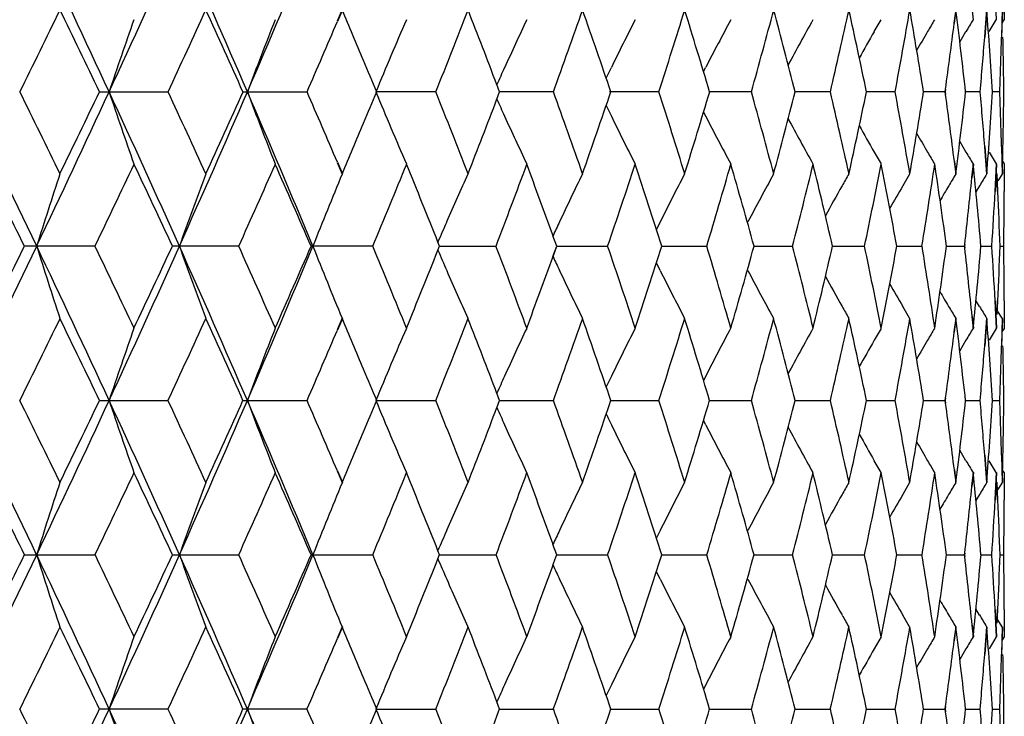
# Model space of a CAD drawing. Units: inches. Extents: x 0 to 11, y 0 to 8.5.
# Drawn here: x 5.1 to 5.3, y 5.4 to 5.5 of the extents above; entities that cross this region are included whole.
import ezdxf

# ---------------------------------------------------------------- set-up
doc = ezdxf.new("R2010")
doc.units = ezdxf.units.IN
doc.header["$LTSCALE"] = 0.605
doc.header["$MEASUREMENT"] = 0
doc.layers.add('ALL_ASSEMBLY_MEMBERS', color=7, linetype='CONTINUOUS')

msp = doc.modelspace()

# ---------------------------------------------------------------- linework, layer by layer
at = {"layer": 'ALL_ASSEMBLY_MEMBERS', "color": 7, "linetype": 'CONTINUOUS'}
for p, q in [((5.26452, 5.52116), (5.26475, 5.51662)), ((5.26603, 5.52116), (5.26604, 5.51662)), ((5.15639, 5.5183), (5.15556, 5.51636)), ((5.15644, 5.51828), (5.15561, 5.51634)), ((5.25803, 5.5183), (5.25774, 5.51603)), ((5.25807, 5.51828), (5.25779, 5.51602)), ((5.26071, 5.51857), (5.2609, 5.51662)), ((5.26315, 5.5183), (5.2628, 5.51377)), ((5.26319, 5.51828), (5.26284, 5.51375)), ((5.26572, 5.5183), (5.26559, 5.51377)), ((5.26576, 5.51828), (5.26563, 5.51375)), ((5.24453, 5.51465), (5.24566, 5.51662)), ((5.26356, 5.51465), (5.26475, 5.51662)), ((5.26577, 5.51618), (5.26604, 5.51662)), ((5.25869, 5.51291), (5.25972, 5.51465)), ((5.20014, 5.50693), (5.20099, 5.50869)), ((5.21626, 5.508), (5.21661, 5.50869)), ((5.18249, 5.50467), (5.18202, 5.50588)), ((5.11622, 5.50469), (5.12751, 5.50469)), ((5.13998, 5.50469), (5.15053, 5.50469)), ((5.17186, 5.50469), (5.16199, 5.50469)), ((5.18202, 5.50349), (5.18249, 5.5047)), ((5.19134, 5.50469), (5.18248, 5.50469)), ((5.20881, 5.50469), (5.20068, 5.50469)), ((5.22414, 5.50469), (5.21725, 5.50469)), ((5.23722, 5.50469), (5.2314, 5.50469)), ((5.24795, 5.50469), (5.24323, 5.50469)), ((5.25624, 5.50469), (5.25267, 5.50469)), ((5.2563, 5.50514), (5.25624, 5.50469)), ((5.25624, 5.50469), (5.2563, 5.50423)), ((5.25635, 5.50513), (5.25628, 5.50467)), ((5.25628, 5.5047), (5.25635, 5.50424)), ((5.26203, 5.50469), (5.25964, 5.50469)), ((5.26528, 5.50469), (5.26408, 5.50469)), ((5.20014, 5.50244), (5.20099, 5.50068)), ((5.21626, 5.50137), (5.21661, 5.50068)), ((5.25869, 5.49646), (5.25972, 5.49472)), ((5.24453, 5.49472), (5.24566, 5.49275)), ((5.2628, 5.49561), (5.26315, 5.49108)), ((5.26284, 5.49562), (5.26319, 5.49109)), ((5.26356, 5.49472), (5.26475, 5.49275)), ((5.26559, 5.49561), (5.26572, 5.49108)), ((5.26563, 5.49562), (5.26576, 5.49109)), ((5.26577, 5.49334), (5.26582, 5.49561)), ((5.26581, 5.49336), (5.26586, 5.49563)), ((5.15556, 5.49301), (5.15639, 5.49108)), ((5.15561, 5.49303), (5.15644, 5.49109)), ((5.25776, 5.49316), (5.25803, 5.49108)), ((5.25781, 5.49318), (5.25807, 5.49109)), ((5.2609, 5.49275), (5.26067, 5.49048)), ((5.26095, 5.49274), (5.26072, 5.49047)), ((5.26475, 5.49275), (5.26452, 5.48821)), ((5.2648, 5.49274), (5.26456, 5.4882)), ((5.26577, 5.49319), (5.26604, 5.49275)), ((5.26604, 5.49275), (5.26603, 5.48821)), ((5.26608, 5.49274), (5.26607, 5.4882)), ((5.26497, 5.48819), (5.26483, 5.49116)), ((5.26501, 5.48818), (5.26487, 5.49114)), ((5.2504, 5.49108), (5.24925, 5.48911)), ((5.26572, 5.49108), (5.26502, 5.48993)), ((5.26196, 5.48911), (5.26136, 5.48811)), ((5.20908, 5.48316), (5.20845, 5.48191)), ((5.17254, 5.47913), (5.17226, 5.47982)), ((5.19196, 5.47913), (5.19132, 5.48086)), ((5.11542, 5.47914), (5.1038, 5.47914)), ((5.13922, 5.47914), (5.12829, 5.47914)), ((5.16142, 5.47914), (5.15126, 5.47914)), ((5.17226, 5.47846), (5.17254, 5.47916)), ((5.17253, 5.47914), (5.18184, 5.47914)), ((5.19132, 5.47742), (5.19194, 5.47914)), ((5.19134, 5.47744), (5.19196, 5.47916)), ((5.19194, 5.47914), (5.20033, 5.47914)), ((5.20934, 5.47914), (5.21675, 5.47914)), ((5.22461, 5.47914), (5.23097, 5.47914)), ((5.23761, 5.47914), (5.24288, 5.47914)), ((5.24826, 5.47914), (5.2524, 5.47914)), ((5.25647, 5.47914), (5.25945, 5.47914)), ((5.25948, 5.47944), (5.25945, 5.47914)), ((5.25945, 5.47914), (5.25948, 5.47884)), ((5.25953, 5.47943), (5.25949, 5.47913)), ((5.25949, 5.47916), (5.25953, 5.47885)), ((5.26218, 5.47914), (5.26398, 5.47914)), ((5.26535, 5.47914), (5.26595, 5.47914)), ((5.20908, 5.47512), (5.20845, 5.47637)), ((5.26196, 5.46917), (5.26136, 5.47017)), ((5.26452, 5.47007), (5.26475, 5.46553)), ((5.26456, 5.47008), (5.26479, 5.46555)), ((5.26487, 5.4678), (5.26497, 5.47007)), ((5.2649, 5.46782), (5.26501, 5.47008)), ((5.26603, 5.47007), (5.26604, 5.46553)), ((5.26607, 5.47008), (5.26608, 5.46555)), ((5.2504, 5.46721), (5.24925, 5.46917)), ((5.26572, 5.46721), (5.26502, 5.46835)), ((5.15639, 5.46721), (5.15557, 5.46527)), ((5.15644, 5.46719), (5.15561, 5.46526)), ((5.25803, 5.46721), (5.25774, 5.46494)), ((5.25807, 5.46719), (5.25779, 5.46492)), ((5.26071, 5.46748), (5.2609, 5.46553)), ((5.26075, 5.46749), (5.26095, 5.46555)), ((5.26315, 5.46721), (5.2628, 5.46267)), ((5.26319, 5.46719), (5.26284, 5.46265)), ((5.26572, 5.46721), (5.26559, 5.46267)), ((5.26576, 5.46719), (5.26563, 5.46265)), ((5.24566, 5.46553), (5.24453, 5.46357)), ((5.26475, 5.46553), (5.26356, 5.46357)), ((5.26604, 5.46553), (5.26569, 5.46496)), ((5.25973, 5.46357), (5.25869, 5.46183)), ((5.21662, 5.45762), (5.21626, 5.45691)), ((5.11622, 5.4536), (5.12751, 5.4536)), ((5.13998, 5.4536), (5.15054, 5.4536)), ((5.16198, 5.4536), (5.17186, 5.4536)), ((5.18249, 5.45358), (5.18202, 5.45479)), ((5.18202, 5.4524), (5.18249, 5.45361)), ((5.18248, 5.4536), (5.19134, 5.4536)), ((5.2009, 5.4536), (5.20881, 5.4536)), ((5.21725, 5.4536), (5.22414, 5.4536)), ((5.2314, 5.4536), (5.23722, 5.4536)), ((5.24323, 5.4536), (5.24795, 5.4536)), ((5.25267, 5.4536), (5.25624, 5.4536)), ((5.2563, 5.45405), (5.25624, 5.4536)), ((5.25624, 5.4536), (5.2563, 5.45314)), ((5.25635, 5.45404), (5.25628, 5.45358)), ((5.25628, 5.45361), (5.25635, 5.45316)), ((5.25964, 5.4536), (5.26203, 5.4536)), ((5.26408, 5.4536), (5.26528, 5.4536)), ((5.21662, 5.44958), (5.21625, 5.45029)), ((5.25973, 5.44362), (5.25869, 5.44537)), ((5.2628, 5.44452), (5.26315, 5.43999)), ((5.26284, 5.44454), (5.26319, 5.44)), ((5.26559, 5.44452), (5.26572, 5.43999)), ((5.26563, 5.44454), (5.26576, 5.44)), ((5.26577, 5.44226), (5.26582, 5.44452)), ((5.26581, 5.44227), (5.26586, 5.44454)), ((5.24566, 5.44166), (5.24453, 5.44362)), ((5.26475, 5.44166), (5.26356, 5.44362)), ((5.15557, 5.44192), (5.15639, 5.43999)), ((5.15561, 5.44194), (5.15644, 5.44)), ((5.25777, 5.44207), (5.25803, 5.43999)), ((5.25781, 5.44209), (5.25807, 5.44)), ((5.2609, 5.44166), (5.26067, 5.43939)), ((5.26095, 5.44165), (5.26072, 5.43938)), ((5.26475, 5.44166), (5.26452, 5.43713)), ((5.26479, 5.44165), (5.26456, 5.43711)), ((5.26604, 5.44166), (5.26577, 5.44211)), ((5.26604, 5.44166), (5.26603, 5.43713)), ((5.26608, 5.44165), (5.26607, 5.43711)), ((5.2504, 5.43999), (5.24925, 5.43803)), ((5.26497, 5.43713), (5.26483, 5.44007)), ((5.26501, 5.43711), (5.26487, 5.44005)), ((5.26572, 5.43999), (5.26502, 5.43885)), ((5.26196, 5.43803), (5.26136, 5.43702)), ((5.20908, 5.43207), (5.20845, 5.43083)), ((5.19196, 5.42804), (5.19132, 5.42977)), ((5.1038, 5.42805), (5.11542, 5.42805)), ((5.12829, 5.42805), (5.13922, 5.42805)), ((5.15126, 5.42805), (5.16142, 5.42805)), ((5.17254, 5.42804), (5.17226, 5.42873)), ((5.17226, 5.42737), (5.17254, 5.42807)), ((5.17253, 5.42805), (5.18184, 5.42805)), ((5.19132, 5.42634), (5.19196, 5.42807)), ((5.19194, 5.42805), (5.20033, 5.42805)), ((5.20934, 5.42805), (5.21675, 5.42805)), ((5.22461, 5.42805), (5.23097, 5.42805)), ((5.23761, 5.42805), (5.24288, 5.42805)), ((5.24826, 5.42805), (5.2524, 5.42805)), ((5.25647, 5.42805), (5.25945, 5.42805)), ((5.25948, 5.42836), (5.25945, 5.42805)), ((5.25945, 5.42805), (5.25948, 5.42775)), ((5.25953, 5.42834), (5.25949, 5.42804)), ((5.25949, 5.42807), (5.25953, 5.42777)), ((5.26218, 5.42805), (5.26398, 5.42805)), ((5.26535, 5.42805), (5.26595, 5.42805)), ((5.20908, 5.42403), (5.20845, 5.42528)), ((5.2504, 5.41612), (5.24925, 5.41808)), ((5.26196, 5.41808), (5.26136, 5.41908)), ((5.26452, 5.41898), (5.26475, 5.41444)), ((5.26456, 5.419), (5.2648, 5.41446)), ((5.26487, 5.41671), (5.26497, 5.41898)), ((5.2649, 5.41673), (5.26501, 5.419)), ((5.26603, 5.41898), (5.26604, 5.41444)), ((5.26607, 5.419), (5.26608, 5.41446)), ((5.15639, 5.41612), (5.15556, 5.41418)), ((5.15644, 5.4161), (5.15561, 5.41417)), ((5.25803, 5.41612), (5.25774, 5.41385)), ((5.25807, 5.4161), (5.25779, 5.41383)), ((5.26071, 5.41639), (5.2609, 5.41444)), ((5.26075, 5.41641), (5.26095, 5.41446)), ((5.26315, 5.41612), (5.2628, 5.41158)), ((5.26319, 5.4161), (5.26284, 5.41157)), ((5.26572, 5.41612), (5.26502, 5.41726)), ((5.26572, 5.41612), (5.26559, 5.41158)), ((5.26576, 5.4161), (5.26563, 5.41157)), ((5.24566, 5.41444), (5.24453, 5.41248)), ((5.26475, 5.41444), (5.26356, 5.41248)), ((5.26604, 5.41444), (5.26569, 5.41387)), ((5.25973, 5.41248), (5.25869, 5.41074)), ((5.21662, 5.40653), (5.21626, 5.40582)), ((5.18249, 5.40249), (5.18202, 5.4037)), ((5.12751, 5.40251), (5.11622, 5.40251)), ((5.15053, 5.40251), (5.13998, 5.40251)), ((5.16199, 5.40251), (5.17186, 5.40251)), ((5.18202, 5.40131), (5.18249, 5.40252)), ((5.18248, 5.40251), (5.19134, 5.40251)), ((5.2009, 5.40251), (5.20881, 5.40251)), ((5.21725, 5.40251), (5.22414, 5.40251)), ((5.2314, 5.40251), (5.23722, 5.40251)), ((5.24323, 5.40251), (5.24795, 5.40251)), ((5.25267, 5.40251), (5.25624, 5.40251)), ((5.2563, 5.40297), (5.25624, 5.40251)), ((5.25624, 5.40251), (5.2563, 5.40205)), ((5.25635, 5.40295), (5.25628, 5.40249)), ((5.25628, 5.40252), (5.25635, 5.40207)), ((5.25964, 5.40251), (5.26203, 5.40251)), ((5.26408, 5.40251), (5.26528, 5.40251))]:
    msp.add_line(p, q, dxfattribs=at)
for centre, radius, start, end in [((2.65609, 6.69792), 2.71378, 333.91564, 334.51459), ((2.8535, 4.45636), 2.49521, 24.84323, 25.49131), ((3.02263, 6.47489), 2.30891, 335.15277, 335.84937), ((3.17263, 4.65257), 2.14463, 23.41104, 24.15683), ((3.303, 6.3005), 2.00262, 336.58497, 337.37903), ((2.73382, 6.67524), 2.6426, 333.70693, 334.03561), ((2.83794, 4.4118), 2.52685, 25.62662, 25.96939), ((3.08781, 6.4555), 2.25048, 335.00742, 335.38913), ((3.16696, 4.61711), 2.16346, 24.22063, 24.61648), ((3.40754, 4.77365), 1.90078, 22.78762, 23.06348), ((3.57392, 6.14369), 1.72103, 338.20424, 338.6914), ((3.62075, 4.91095), 1.67079, 20.8588, 21.31504), ((3.74532, 6.02823), 1.53793, 340.09693, 340.63527), ((3.78515, 5.02214), 1.49574, 18.82035, 19.37205), ((3.88336, 5.93078), 1.39231, 342.17898, 342.76632), ((3.91548, 5.11556), 1.3587, 16.64152, 17.24148), ((3.99426, 5.84713), 1.27672, 344.44086, 345.07391), ((4.01996, 5.1961), 1.25014, 14.28969, 14.9343), ((4.08225, 5.77412), 1.18603, 346.86868, 347.5429), ((4.10239, 5.26672), 1.16542, 11.78125, 12.46563), ((4.1502, 5.70925), 1.11669, 349.44374, 350.15327), ((4.1654, 5.32978), 1.10128, 9.13755, 9.85547), ((4.21076, 5.3873), 1.05546, 6.38476, 7.12875), ((4.23963, 5.44105), 1.02646, 3.55347, 4.31496), ((6.02521, 5.19951), 0.95735, 160.65631, 161.41156), ((5.9725, 5.19118), 0.88891, 158.52446, 159.34877), ((3.35465, 6.28529), 1.95825, 336.50725, 336.8792), ((5.93884, 5.18259), 0.84098, 156.59749, 157.48054), ((5.91507, 5.17521), 0.80417, 154.87829, 155.50055), ((5.90271, 5.16674), 0.7806, 153.37051, 154.01961), ((5.89578, 5.15879), 0.764, 152.07189, 152.74271), ((5.8922, 5.15168), 0.75227, 150.98014, 151.63226), ((5.8894, 5.14124), 0.73755, 149.40553, 149.58326), ((4.19934, 5.65053), 1.06696, 352.16738, 352.75721), ((5.88993, 5.13743), 0.73447, 148.91732, 149.09671), ((5.8908, 5.14553), 0.74426, 150.26747, 150.65388), ((5.89043, 5.14063), 0.73875, 149.58329, 149.86243), ((4.23231, 5.59591), 1.0338, 354.93657, 355.44162), ((4.25042, 5.54378), 1.01566, 358.04967, 358.30572), ((4.25246, 5.49268), 1.01362, 0.93429, 1.19077), ((3.4379, 4.7864), 1.86786, 22.61538, 22.78766), ((4.25015, 5.54379), 1.01593, 357.79324, 358.04967), ((4.25356, 5.4927), 1.01252, 0.67755, 0.93429), ((5.92041, 5.17278), 0.81004, 155.50032, 155.71852), ((2.65609, 4.31145), 2.71378, 25.48541, 26.08436), ((2.71639, 4.32558), 2.66201, 25.96559, 26.29187), ((2.8535, 6.55301), 2.49521, 334.50869, 335.15677), ((2.82043, 6.60604), 2.54629, 334.03192, 334.37207), ((3.02263, 4.53448), 2.30891, 24.15063, 24.84723), ((6.02521, 5.80986), 0.95735, 198.58844, 199.34369), ((3.07472, 4.54782), 2.2649, 24.61209, 24.99137), ((3.17263, 6.3568), 2.14463, 335.84317, 336.58896), ((3.15354, 6.39836), 2.17821, 335.38486, 335.77803), ((3.303, 4.70887), 2.00262, 22.62097, 23.41503), ((5.9725, 5.81819), 0.88891, 200.65123, 201.47554), ((3.34593, 4.72032), 1.96775, 23.1217, 23.49185), ((3.43392, 6.22464), 1.87217, 337.21254, 337.38442), ((5.93884, 5.82678), 0.84098, 202.51946, 203.40251), ((3.5659, 4.86252), 1.72964, 21.30981, 21.79455), ((3.73893, 4.97887), 1.54471, 19.36591, 19.90189), ((3.77825, 5.98962), 1.50304, 340.62929, 341.17831), ((3.87826, 5.07698), 1.39766, 17.2348, 17.8199), ((3.90988, 5.89552), 1.36456, 342.75981, 343.3572), ((3.99023, 5.16115), 1.28089, 14.92712, 15.55811), ((4.01544, 5.81445), 1.25481, 345.0669, 345.70911), ((4.07914, 5.23455), 1.18922, 12.458, 13.13042), ((4.09881, 5.74342), 1.16908, 347.53544, 348.21767), ((4.14792, 5.29971), 1.11901, 9.84746, 10.55552), ((4.16266, 5.68005), 1.10406, 350.14543, 350.86155), ((4.19817, 5.35868), 1.06814, 7.23341, 7.83229), ((4.20878, 5.62231), 1.05745, 352.87195, 353.61454), ((4.23176, 5.41341), 1.03436, 4.55852, 5.06329), ((4.23838, 5.56841), 1.02772, 355.6855, 356.44606), ((4.25015, 5.46558), 1.01593, 1.95033, 2.20676), ((4.25356, 5.51668), 1.01252, 359.06571, 359.32245), ((3.61298, 6.10141), 1.67912, 338.68609, 339.14006), ((5.92041, 5.83659), 0.81004, 204.28148, 204.49967), ((3.40092, 6.23852), 1.90797, 336.93704, 337.21186), ((5.91507, 5.83416), 0.80417, 204.49944, 205.12171), ((5.90271, 5.84263), 0.7806, 205.98038, 206.62949), ((5.89578, 5.85058), 0.764, 207.25727, 207.92811), ((5.8922, 5.85769), 0.75227, 208.36774, 209.01986), ((4.25042, 5.46559), 1.01566, 1.69428, 1.95033), ((4.25246, 5.51669), 1.01362, 358.80923, 359.06571), ((5.8908, 5.86384), 0.74426, 209.34612, 209.73252), ((5.89043, 5.86874), 0.73875, 210.13757, 210.4167), ((5.8894, 5.86813), 0.73755, 210.41673, 210.59447), ((5.88993, 5.87194), 0.73447, 210.90329, 211.08268), ((2.63259, 4.26024), 2.75545, 26.25425, 26.57023), ((2.92206, 6.53326), 2.43356, 334.33132, 334.68631), ((3.01146, 4.49439), 2.33468, 24.94754, 25.31647), ((3.23123, 6.33939), 2.09301, 335.73107, 336.1391), ((3.30019, 4.67648), 2.0176, 23.44198, 23.86392), ((3.47208, 6.18479), 1.83085, 337.32953, 337.79034), ((3.52506, 4.82223), 1.77362, 21.76221, 22.21271), ((3.66353, 6.05817), 1.62503, 339.125, 339.6377), ((3.70415, 4.9423), 1.58169, 19.90647, 20.3653), ((3.81738, 5.95228), 1.4617, 341.11317, 341.67607), ((3.85249, 5.04474), 1.42471, 17.7519, 18.32753), ((3.94127, 5.86213), 1.33179, 343.28645, 343.89683), ((3.96942, 5.13139), 1.30249, 15.4847, 16.10689), ((4.04033, 5.78411), 1.22913, 345.6332, 346.28716), ((4.06256, 5.20671), 1.20624, 13.0521, 13.71662), ((4.11804, 5.71541), 1.14944, 348.13718, 348.82953), ((4.13507, 5.27335), 1.13207, 10.47296, 11.17425), ((4.17679, 5.65378), 1.08974, 350.77721, 351.50143), ((4.18912, 5.33346), 1.07728, 7.77107, 8.50228), ((4.22614, 5.38894), 1.03999, 4.97491, 5.72801), ((6.05684, 5.17955), 0.99711, 161.79412, 162.51457), ((5.99186, 5.17133), 0.9157, 159.56245, 160.35733), ((5.9504, 5.16271), 0.85923, 157.53231, 158.39087), ((5.92223, 5.15484), 0.81736, 155.70917, 156.31632), ((5.90649, 5.14612), 0.78963, 154.09635, 154.73296), ((5.89739, 5.13779), 0.7701, 152.69339, 153.35403), ((5.89261, 5.13012), 0.75643, 151.49861, 152.17848), ((5.8894, 5.12398), 0.74571, 150.5092, 150.68226), ((5.88951, 5.11367), 0.73566, 149.13543, 149.31331), ((4.21728, 5.59736), 1.0489, 353.54413, 354.15061), ((5.89006, 5.11059), 0.73334, 148.74553, 148.9247), ((5.89111, 5.12302), 0.74767, 150.68238, 151.11839), ((5.89025, 5.11752), 0.74092, 149.89842, 150.23381), ((5.89025, 5.11323), 0.73652, 149.31331, 149.53444), ((4.24212, 5.54419), 1.02397, 356.35715, 356.86573), ((4.24724, 5.44149), 1.01884, 2.1169, 2.62636), ((4.25261, 5.49271), 1.01347, 359.48856, 359.74504), ((5.92977, 5.15152), 0.82559, 156.3155, 156.56852), ((5.91213, 5.14345), 0.79587, 154.73218, 154.91539), ((4.25187, 5.49271), 1.01421, 359.23226, 359.48856), ((2.65174, 6.64897), 2.71863, 333.91537, 334.51326), ((2.60913, 6.70975), 2.78167, 333.43028, 333.74327), ((2.84816, 4.4028), 2.5011, 24.8432, 25.48975), ((6.05665, 5.77866), 0.9969, 197.48437, 198.20501), ((2.90269, 4.41583), 2.455, 25.31422, 25.66609), ((3.0189, 6.42554), 2.31303, 335.15247, 335.84783), ((2.99349, 6.47238), 2.35454, 334.68396, 335.04976), ((3.16796, 4.59947), 2.14971, 23.41101, 24.15502), ((5.99168, 5.78687), 0.9155, 199.6415, 200.43659), ((3.21597, 4.61212), 2.1097, 23.86133, 24.26611), ((3.29973, 6.25085), 2.00619, 336.58463, 337.37728), ((3.28595, 6.28809), 2.03317, 336.13641, 336.5551), ((5.95022, 5.79548), 0.85903, 201.60786, 202.46666), ((3.45974, 4.76845), 1.84417, 22.20998, 22.66743), ((3.51384, 6.14063), 1.78573, 337.78739, 338.23482), ((5.9297, 5.80671), 0.8255, 203.43015, 203.68322), ((3.65338, 4.89634), 1.63585, 20.3625, 20.87178), ((3.80894, 5.00321), 1.47059, 18.32398, 18.88344), ((3.84457, 5.91617), 1.43305, 341.67241, 342.24466), ((3.93421, 5.09412), 1.33913, 16.10305, 16.71005), ((3.96281, 5.82881), 1.30937, 343.89287, 344.51177), ((4.03443, 5.17274), 1.2352, 13.71252, 14.36323), ((4.05706, 5.75292), 1.2119, 346.28294, 346.94432), ((4.11314, 5.24191), 1.15443, 11.16992, 11.85924), ((4.13054, 5.68585), 1.1367, 348.82507, 349.52348), ((4.17277, 5.30392), 1.09381, 8.49777, 9.21926), ((4.18544, 5.62539), 1.08099, 351.49678, 352.22545), ((4.2146, 5.36067), 1.05159, 5.83013, 6.45271), ((4.22326, 5.56966), 1.04289, 354.27079, 355.02175), ((4.24051, 5.41405), 1.02558, 3.13217, 3.63992), ((4.24598, 5.51689), 1.0201, 357.37021, 357.88024), ((4.251, 5.46561), 1.01508, 0.50884, 0.76491), ((3.69529, 6.01928), 1.59114, 339.63451, 340.09059), ((5.91204, 5.81477), 0.79576, 205.08321, 205.26648), ((5.92205, 5.80334), 0.81715, 203.6824, 204.28974), ((5.90631, 5.81206), 0.78942, 205.26569, 205.90251), ((5.8972, 5.82038), 0.76988, 206.64457, 207.30543), ((5.89242, 5.82804), 0.75622, 207.82008, 208.50018), ((5.89094, 5.83515), 0.74746, 208.88015, 209.31632), ((4.25099, 5.46561), 1.01509, 0.25279, 0.50884), ((5.89008, 5.84064), 0.74071, 209.76473, 210.10026), ((5.89006, 5.84492), 0.7363, 210.46413, 210.68535), ((5.88919, 5.83417), 0.74546, 209.31644, 209.48957), ((5.88929, 5.84446), 0.7354, 210.68536, 210.86331), ((5.88984, 5.84754), 0.73307, 211.07395, 211.2532), ((2.72797, 6.62706), 2.64914, 333.70661, 334.03445), ((2.83187, 4.35781), 2.53357, 25.6264, 25.96823), ((3.08278, 6.40677), 2.25603, 335.00705, 335.3878), ((3.16168, 4.56365), 2.16925, 24.22037, 24.61513), ((3.40366, 4.72096), 1.90498, 22.78687, 23.06202), ((3.57, 6.09418), 1.72524, 338.20378, 338.68972), ((3.61671, 4.85834), 1.6751, 20.85832, 21.31334), ((3.74179, 5.97843), 1.54169, 340.09642, 340.63342), ((3.78132, 4.96976), 1.49978, 18.81996, 19.37014), ((3.88013, 5.88074), 1.3957, 342.17843, 342.76431), ((3.91195, 5.06343), 1.36238, 16.64109, 17.2394), ((3.99127, 5.79688), 1.27982, 344.44027, 345.07175), ((4.01666, 5.14419), 1.25354, 14.28923, 14.93205), ((4.07945, 5.72369), 1.18891, 346.86805, 347.5406), ((4.09928, 5.21499), 1.16859, 11.78076, 12.46324), ((4.14755, 5.65867), 1.11939, 349.44309, 350.15086), ((4.16243, 5.27823), 1.10428, 9.13703, 9.85295), ((4.20788, 5.3359), 1.05835, 6.38423, 7.12613), ((4.23682, 5.3898), 1.02928, 3.55292, 4.31227), ((6.02037, 5.15008), 0.95223, 160.6539, 161.41329), ((5.96848, 5.14164), 0.88461, 158.52204, 159.35044), ((3.34991, 6.23628), 1.96343, 336.50686, 336.8779), ((5.93547, 5.13293), 0.83732, 156.59512, 157.48211), ((5.91306, 5.12505), 0.80196, 154.87682, 155.49974), ((5.90099, 5.11649), 0.77868, 153.36907, 154.01867), ((5.89429, 5.10847), 0.76233, 152.0705, 152.74166), ((5.89095, 5.10127), 0.75085, 150.97883, 151.63224), ((5.88897, 5.09039), 0.73706, 149.40457, 149.58164), ((5.88951, 5.08658), 0.73399, 148.91635, 149.09507), ((5.89027, 5.09474), 0.74365, 150.26586, 150.6534), ((5.88992, 5.08983), 0.73816, 149.58166, 149.86184), ((4.1966, 5.59983), 1.06973, 352.16668, 352.7547), ((4.22938, 5.54509), 1.03674, 354.93599, 355.43917), ((4.2478, 5.4928), 1.01828, 358.04789, 358.30327), ((4.24985, 5.44157), 1.01623, 0.93291, 1.18872), ((3.43231, 4.73299), 1.87391, 22.61511, 22.78691), ((5.91964, 5.12203), 0.8092, 155.49893, 155.71848), ((5.90589, 5.11409), 0.78414, 154.01791, 154.16235), ((4.24678, 5.49284), 1.0193, 357.79273, 358.04789), ((4.2502, 5.44158), 1.01588, 0.67704, 0.93291), ((2.65263, 4.25865), 2.71764, 25.48666, 26.08477), ((2.71026, 4.27144), 2.66885, 25.96682, 26.29225), ((2.8481, 6.50442), 2.50116, 334.51042, 335.15695), ((2.81505, 6.55751), 2.55225, 334.03318, 334.37252), ((3.0196, 4.48197), 2.31226, 24.1521, 24.8477), ((6.02044, 5.75713), 0.9523, 198.58684, 199.34616), ((3.06941, 4.49424), 2.27076, 24.61352, 24.9918), ((3.16796, 6.30772), 2.14971, 335.84515, 336.58916), ((3.14893, 6.34933), 2.18325, 335.38631, 335.77855), ((3.3003, 4.65659), 2.00557, 22.62267, 23.41557), ((5.96854, 5.76558), 0.88467, 200.6497, 201.47804), ((3.34098, 4.66706), 1.97315, 23.12311, 23.49233), ((3.42847, 6.1758), 1.87806, 337.21346, 337.3849), ((5.93552, 5.77429), 0.83738, 202.51804, 203.40497), ((3.56171, 4.80974), 1.73416, 21.31165, 21.7951), ((3.73512, 4.92638), 1.54877, 19.36795, 19.9025), ((3.77501, 5.93962), 1.50646, 340.6313, 341.17904), ((3.87476, 5.02475), 1.40133, 17.23703, 17.82056), ((3.9069, 5.8453), 1.36765, 342.76199, 343.35799), ((3.98698, 5.10914), 1.28427, 14.92953, 15.55882), ((4.01268, 5.76404), 1.25765, 345.06924, 345.70997), ((4.07609, 5.18273), 1.19236, 12.46057, 13.13118), ((4.09622, 5.69285), 1.17172, 347.53793, 348.21858), ((4.14501, 5.24807), 1.12197, 9.85017, 10.55632), ((4.16019, 5.62934), 1.10655, 350.14804, 350.8625), ((4.20641, 5.57147), 1.05984, 352.87465, 353.61552), ((4.22868, 5.36204), 1.03744, 4.56127, 5.06411), ((4.23606, 5.51744), 1.03003, 355.68827, 356.44707), ((4.24685, 5.41435), 1.01923, 1.95239, 2.20757), ((4.25027, 5.46561), 1.01581, 359.06736, 359.32326), ((3.60952, 6.05162), 1.68281, 338.68791, 339.14086), ((5.91967, 5.78518), 0.80923, 204.28166, 204.50122), ((4.19526, 5.30718), 1.07108, 7.2359, 7.83319), ((5.90592, 5.79312), 0.78417, 205.83778, 205.98224), ((5.91312, 5.78218), 0.80204, 204.50041, 205.12326), ((5.90105, 5.79073), 0.77875, 205.98149, 206.63102), ((5.89435, 5.79875), 0.76239, 207.25851, 207.9296), ((5.891, 5.80596), 0.75091, 208.36791, 209.02126), ((4.24793, 5.41439), 1.01815, 1.69698, 1.95239), ((4.24997, 5.46562), 1.01611, 358.81152, 359.06736), ((3.39751, 6.18883), 1.91165, 336.93866, 337.21282), ((5.89031, 5.81248), 0.74369, 209.34674, 209.73427), ((5.88997, 5.81739), 0.73821, 210.1383, 210.41846), ((5.88903, 5.81684), 0.73713, 210.41849, 210.59553), ((5.88956, 5.82065), 0.73406, 210.90506, 211.08375), ((2.62999, 4.2078), 2.75839, 26.25541, 26.57105), ((2.91831, 6.48391), 2.43769, 334.33283, 334.6872), ((3.00916, 4.44217), 2.33724, 24.94891, 25.31742), ((3.22801, 6.28969), 2.09651, 335.73279, 336.14012), ((3.29814, 4.62444), 2.01986, 23.44356, 23.86501), ((3.46925, 6.13481), 1.83388, 337.33147, 337.7915), ((3.52309, 4.77029), 1.77576, 21.76399, 22.21394), ((3.66102, 6.00798), 1.6277, 339.12715, 339.63898), ((3.70219, 4.89044), 1.5838, 19.90844, 20.36664), ((3.8151, 5.9019), 1.46408, 341.11552, 341.67747), ((3.85092, 4.99309), 1.42637, 17.75409, 18.32904), ((3.93919, 5.81161), 1.33395, 343.28899, 343.89835), ((3.96796, 5.07984), 1.30402, 15.48708, 16.10852), ((4.03839, 5.73345), 1.23111, 345.63591, 346.28879), ((4.06118, 5.15525), 1.20766, 13.05465, 13.71836), ((4.11622, 5.66465), 1.15129, 348.14004, 348.83124), ((4.13376, 5.22196), 1.13342, 10.47566, 11.1761), ((4.17506, 5.60292), 1.09149, 350.7802, 351.50322), ((4.18785, 5.28215), 1.07856, 7.7739, 8.50422), ((4.22491, 5.33769), 1.04123, 4.97783, 5.73), ((6.05666, 5.12854), 0.99692, 161.79511, 162.51572), ((5.9917, 5.12032), 0.91552, 159.56354, 160.35861), ((5.95025, 5.1117), 0.85906, 157.53348, 158.39225), ((5.92205, 5.10386), 0.81715, 155.71041, 156.31775), ((5.90631, 5.09514), 0.78943, 154.09765, 154.73446), ((5.89721, 5.08682), 0.76989, 152.69474, 153.35559), ((5.89244, 5.07915), 0.75623, 151.49999, 152.18009), ((5.88918, 5.07303), 0.74545, 150.51061, 150.68374), ((5.88929, 5.06273), 0.7354, 149.13687, 149.31483), ((4.21583, 5.54638), 1.05035, 353.54713, 354.15275), ((5.88985, 5.05965), 0.73308, 148.74699, 148.92623), ((5.89097, 5.07203), 0.74749, 150.68387, 151.12001), ((5.8901, 5.06654), 0.74073, 149.89992, 150.23543), ((5.89008, 5.06227), 0.73632, 149.31484, 149.53604), ((4.24096, 5.49312), 1.02513, 356.36016, 356.86814), ((4.24622, 5.39031), 1.01986, 2.11987, 2.63002), ((4.25119, 5.44158), 1.01489, 359.49134, 359.74745), ((4.25126, 5.44158), 1.01482, 359.2352, 359.49134), ((5.92974, 5.10047), 0.82555, 156.31691, 156.56996), ((5.91209, 5.0924), 0.79581, 154.73366, 154.9169), ((2.65693, 6.59533), 2.71285, 333.91558, 334.51474), ((2.61465, 6.65587), 2.77549, 333.43098, 333.74468), ((2.85447, 4.35464), 2.49414, 24.84285, 25.49121), ((6.05698, 5.72769), 0.99726, 197.4854, 198.20573), ((2.90689, 4.36671), 2.45037, 25.3147, 25.66726), ((3.02338, 6.37237), 2.30809, 335.15266, 335.84952), ((2.99823, 6.41901), 2.34929, 334.68473, 335.05137), ((3.17345, 4.55077), 2.14373, 23.41064, 24.15674), ((5.99199, 5.73591), 0.91583, 199.64264, 200.43739), ((3.2196, 4.56261), 2.10574, 23.86192, 24.26749), ((3.30367, 6.19804), 2.00189, 336.58482, 337.37917), ((3.2901, 6.23513), 2.02862, 336.13727, 336.55692), ((5.95051, 5.74453), 0.85935, 201.60909, 202.46753), ((3.46293, 4.71864), 1.84074, 22.21067, 22.66901), ((3.65624, 4.84628), 1.63282, 20.3633, 20.87356), ((3.81152, 4.95295), 1.46788, 18.32489, 18.88543), ((3.84762, 5.86404), 1.42983, 341.67348, 342.24706), ((3.93659, 5.04369), 1.33666, 16.10406, 16.71222), ((3.96564, 5.77688), 1.30642, 343.89401, 344.51433), ((4.03664, 5.12217), 1.23292, 13.71362, 14.36558), ((4.05971, 5.70116), 1.20917, 346.28412, 346.94704), ((4.11523, 5.19121), 1.15231, 11.17112, 11.86175), ((4.13305, 5.63424), 1.13414, 348.8263, 349.52633), ((4.17476, 5.2531), 1.09179, 8.49904, 9.22191), ((4.18784, 5.57392), 1.07856, 351.49804, 352.2284), ((4.21641, 5.30974), 1.04977, 5.83184, 6.45544), ((4.22559, 5.51831), 1.04055, 354.27206, 355.02476), ((4.24184, 5.36299), 1.02425, 3.13422, 3.64266), ((4.24766, 5.46569), 1.01842, 357.37222, 357.88312), ((4.25227, 5.41448), 1.01381, 0.51134, 0.76774), ((3.51763, 6.08797), 1.78163, 337.78831, 338.2368), ((5.92986, 5.75571), 0.82569, 203.43142, 203.68443), ((3.69883, 5.96685), 1.58736, 339.6355, 340.09271), ((5.91221, 5.76378), 0.79596, 205.08453, 205.26774), ((5.92236, 5.75241), 0.81749, 203.68362, 204.29065), ((5.90661, 5.76113), 0.78976, 205.26697, 205.90346), ((5.89749, 5.76945), 0.77021, 206.6459, 207.30641), ((5.89271, 5.77712), 0.75654, 207.82145, 208.5012), ((5.89119, 5.78422), 0.74776, 208.8815, 209.31746), ((4.25306, 5.41449), 1.01302, 0.25474, 0.51133), ((5.89034, 5.78972), 0.74102, 209.76606, 210.10142), ((5.89033, 5.79401), 0.73662, 210.46542, 210.68652), ((5.88951, 5.78328), 0.74584, 209.31758, 209.4906), ((5.8896, 5.79358), 0.73577, 210.68653, 210.86437), ((5.89015, 5.79666), 0.73344, 211.07514, 211.25427), ((2.73487, 6.57255), 2.64143, 333.70686, 334.03569), ((2.83911, 4.3102), 2.52554, 25.62625, 25.96919), ((3.08872, 6.3529), 2.24947, 335.00731, 335.3892), ((3.16796, 4.51539), 2.16236, 24.22023, 24.61628), ((3.40847, 4.67187), 1.89976, 22.78732, 23.06328), ((3.57465, 6.04122), 1.72024, 338.20405, 338.69144), ((3.62159, 4.80911), 1.66989, 20.85836, 21.31485), ((3.74599, 5.92581), 1.53721, 340.09669, 340.63529), ((3.78585, 4.92022), 1.49499, 18.81986, 19.37185), ((3.88398, 5.82841), 1.39166, 342.1787, 342.76633), ((3.91612, 5.01359), 1.35803, 16.64101, 17.24128), ((3.99484, 5.74479), 1.27611, 344.44053, 345.07389), ((4.02055, 5.09409), 1.24953, 14.28917, 14.93411), ((4.08279, 5.67182), 1.18547, 346.86831, 347.54286), ((4.10295, 5.16467), 1.16484, 11.78072, 12.46544), ((4.15073, 5.60698), 1.11616, 349.44334, 350.15321), ((4.16593, 5.2277), 1.10074, 9.13701, 9.85529), ((4.21127, 5.28519), 1.05495, 6.38422, 7.12859), ((4.24013, 5.33891), 1.02596, 3.55294, 4.31481), ((6.0212, 5.09871), 0.95311, 160.65456, 161.41317), ((5.96925, 5.09026), 0.88543, 158.52275, 159.35031), ((3.35549, 6.18275), 1.95733, 336.5071, 336.87925), ((5.93618, 5.08154), 0.83809, 156.59588, 157.48196), ((5.91372, 5.07366), 0.80269, 154.87762, 155.49987), ((5.90163, 5.0651), 0.77939, 153.36991, 154.01881), ((5.89491, 5.05706), 0.76302, 152.07136, 152.7418), ((5.89155, 5.04986), 0.75154, 150.97972, 151.63247), ((5.88953, 5.03898), 0.7377, 149.40548, 149.58235), ((4.19986, 5.54829), 1.06643, 352.16694, 352.75683), ((5.89006, 5.03517), 0.73463, 148.91727, 149.09579), ((5.89087, 5.04331), 0.74434, 150.26656, 150.65374), ((5.89051, 5.03841), 0.73884, 149.58238, 149.8623), ((4.23281, 5.4937), 1.0333, 354.93609, 355.44099), ((4.25094, 5.44159), 1.01514, 358.04888, 358.30507), ((4.25298, 5.39052), 1.0131, 0.93389, 1.19051), ((3.4384, 4.68445), 1.8673, 22.61496, 22.78734), ((5.9203, 5.07065), 0.80992, 155.49905, 155.71842), ((5.90653, 5.0627), 0.78485, 154.01804, 154.16238), ((4.25044, 5.44161), 1.01564, 357.79276, 358.04886), ((4.25385, 5.39053), 1.01223, 0.67705, 0.93387), ((2.65435, 4.20843), 2.71571, 25.48563, 26.08416), ((2.71407, 4.22227), 2.66459, 25.96572, 26.29168), ((2.85234, 6.45137), 2.49649, 334.50903, 335.15678), ((2.81932, 6.50439), 2.54753, 334.03215, 334.37214), ((3.0212, 4.43165), 2.31048, 24.15088, 24.84702), ((6.02093, 5.70621), 0.95282, 198.58653, 199.34538), ((3.07279, 4.44476), 2.26702, 24.61224, 24.99117), ((3.17156, 6.25509), 2.14579, 335.84355, 336.58893), ((3.15251, 6.29664), 2.17933, 335.38512, 335.77808), ((3.30179, 4.60617), 2.00394, 22.62127, 23.41481), ((5.969, 5.71466), 0.88516, 200.64936, 201.47718), ((3.34422, 4.61741), 1.9696, 23.12183, 23.49165), ((3.43264, 6.12299), 1.87355, 337.21266, 337.38444), ((5.93595, 5.72337), 0.83783, 202.51768, 203.40405), ((3.56448, 4.75978), 1.73117, 21.31003, 21.79434), ((3.73767, 4.87624), 1.54605, 19.36616, 19.90168), ((3.77743, 5.88772), 1.50391, 340.62962, 341.17833), ((3.87712, 4.97445), 1.39884, 17.23508, 17.81969), ((3.9091, 5.79357), 1.36537, 342.76015, 343.35719), ((3.9892, 5.05869), 1.28196, 14.92744, 15.5579), ((4.01469, 5.71246), 1.25558, 345.06726, 345.70909), ((4.07819, 5.13215), 1.1902, 12.45835, 13.13022), ((4.0981, 5.64139), 1.16981, 347.53582, 348.21764), ((4.14703, 5.19737), 1.11992, 9.84783, 10.55532), ((4.16196, 5.57798), 1.10476, 350.14583, 350.86149), ((4.1973, 5.25639), 1.06902, 7.23372, 7.83212), ((4.2081, 5.52021), 1.05814, 352.87235, 353.61446), ((4.23086, 5.31116), 1.03525, 4.55917, 5.06311), ((4.2377, 5.46627), 1.0284, 355.68591, 356.44597), ((4.24922, 5.36337), 1.01686, 1.9508, 2.20658), ((4.25264, 5.41451), 1.01344, 359.06578, 359.32229), ((3.61213, 5.99956), 1.68003, 338.68639, 339.14013)]:
    msp.add_arc(centre, radius, start, end, dxfattribs=at)

doc.saveas('drawing.dxf')
